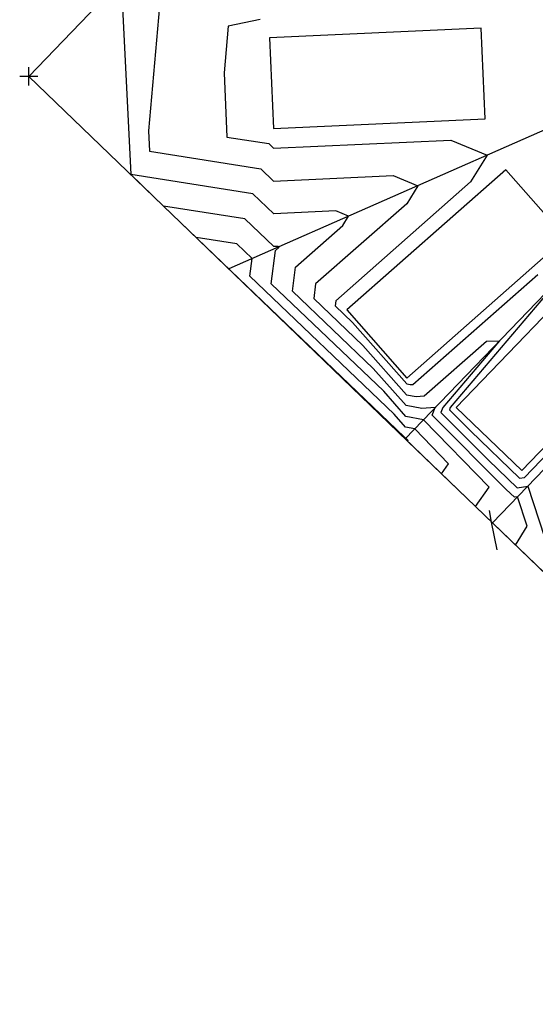
# Model space of a CAD drawing. Extents: x 2256203 to 2257764, y 13784806 to 13787130.
# Drawn here: x 2256310 to 2256480, y 13785860 to 13786185 of the extents above; entities that cross this region are included whole.
import ezdxf

# ---------------------------------------------------------------- set-up
doc = ezdxf.new("R2010")
doc.units = 21
doc.header["$MEASUREMENT"] = 0
doc.header["$PDMODE"] = 2
doc.header["$PDSIZE"] = 3
for name, color, linetype, true_color in [('Benchmarks', 7, 'Continuous', 0xc6c600), ('C-GRAD-PAD', 1, 'Continuous', 0xff0000), ('C-PARC-LOTS', 1, 'Continuous', 0xff0000), ('C-TOPO-CONT-MAJR', 4, 'Continuous', 0x00ffff), ('C-TOPO-CONT-MINR', 2, 'Continuous', 0xffff00), ('Design Perimeters', 6, 'Continuous', 0xff00ff), ('FENCE', 7, 'Continuous', 0x767676), ('XREF', 7, 'Continuous', 0x767676)]:
    doc.layers.add(name, color=color, linetype=linetype, true_color=true_color)

msp = doc.modelspace()

# ---------------------------------------------------------------- linework, layer by layer
at = {"layer": 'Benchmarks'}
msp.add_point((2256312.99, 13786166.16), dxfattribs=at)
at = {"layer": 'C-GRAD-PAD'}
for points in [[(2256393.84, 13786148.88, 0), (2256463.77, 13786152.1, 0), (2256462.39, 13786182.06, 0), (2256392.46, 13786178.84, 0), (2256393.84, 13786148.88, 0)], [(2256437.87, 13786066.5, 0), (2256490.39, 13786112.77, 0), (2256470.56, 13786135.28, 0), (2256418.04, 13786089.01, 0), (2256437.87, 13786066.5, 0)], [(2256475.82, 13786035.94, 0), (2256524.37, 13786086.36, 0), (2256502.76, 13786107.17, 0), (2256454.21, 13786056.74, 0), (2256475.82, 13786035.94, 0)]]:
    msp.add_polyline3d(points, dxfattribs=at)
at = {"layer": 'C-PARC-LOTS'}
for points in [[(2256487.24, 13786150.16, 0), (2256379.04, 13786102.52, 0)], [(2256512.63, 13786124.64, 0), (2256437.33, 13786046.41, 0)], [(2256549.37, 13786105.12, 0), (2256466.14, 13786018.67, 0)], [(2256466.14, 13786018.67, 0), (2256466.14, 13786018.67, 0)]]:
    msp.add_polyline3d(points, dxfattribs=at)
at = {"layer": 'C-TOPO-CONT-MAJR'}
for points in [[(2256346.69, 13786133.67, 627), (2256346.69, 13786133.67, 627)], [(2256473.79, 13786011.31, 627), (2256477.61, 13786017.54, 627), (2256474.44, 13786027.29, 627), (2256473.42, 13786027.13, 627), (2256470.72, 13786029.73, 627), (2256446.27, 13786054.25, 627), (2256447.27, 13786056.74, 627), (2256442.87, 13786056.42, 627), (2256437.62, 13786057.39, 627), (2256426.79, 13786069.68, 627), (2256400.12, 13786095.22, 627), (2256401.1, 13786103.12, 627), (2256416.7, 13786116.87, 627), (2256418.6, 13786119.94, 627), (2256414.4, 13786121.69, 627), (2256393.91, 13786120.74, 627), (2256386.97, 13786127.35, 627), (2256346.69, 13786133.67, 627)], [(2256438.12, 13786045.64, 624), (2256438.28, 13786045.87, 624), (2256437.54, 13786046.63, 624), (2256437.33, 13786046.67, 624), (2256437.08, 13786046.95, 624), (2256379.73, 13786101.86, 624)]]:
    msp.add_polyline3d(points, dxfattribs=at)
at = {"layer": 'C-TOPO-CONT-MINR'}
for points in [[(2256356.16, 13786189.27, 628), (2256352.52, 13786148.14, 628), (2256352.83, 13786141.4, 628), (2256389.61, 13786135.63, 628), (2256393.88, 13786131.56, 628), (2256433.39, 13786133.38, 628), (2256441.48, 13786130.01, 628), (2256437.82, 13786124.09, 628), (2256407.74, 13786097.58, 628), (2256407.15, 13786092.78, 628), (2256423.36, 13786077.26, 628), (2256437.72, 13786060.96, 628), (2256440.91, 13786060.37, 628), (2256443.58, 13786060.57, 628), (2256464.18, 13786078.71, 628), (2256468.47, 13786078.76, 628), (2256449.75, 13786056.74, 628), (2256449.11, 13786055.14, 628), (2256464.83, 13786039.38, 628), (2256474.28, 13786030.28, 628), (2256477.84, 13786030.82, 628), (2256488.94, 13785996.72, 628)], [(2256389.44, 13786184.9, 629), (2256378.85, 13786182.76, 629), (2256377.48, 13786167.33, 629), (2256378.46, 13786146.07, 629), (2256392.26, 13786143.91, 629), (2256393.86, 13786142.38, 629), (2256452.37, 13786145.08, 629), (2256464.36, 13786140.08, 629), (2256458.95, 13786131.31, 629), (2256414.38, 13786092.05, 629), (2256414.17, 13786090.35, 629), (2256419.93, 13786084.84, 629), (2256437.82, 13786064.53, 629), (2256438.95, 13786064.32, 629), (2256439.9, 13786064.39, 629), (2256481.09, 13786100.69, 629)], [(2256460.58, 13786024.02, 626), (2256465.05, 13786030.49, 626), (2256443.41, 13786052.73, 626), (2256437.53, 13786053.81, 626), (2256430.22, 13786062.11, 626), (2256393.09, 13786097.66, 626), (2256394.45, 13786108.65, 626), (2256395.58, 13786109.64, 626), (2256395.72, 13786109.87, 626), (2256395.41, 13786109.99, 626), (2256393.93, 13786109.92, 626), (2256384.32, 13786119.07, 626), (2256357.48, 13786123.28, 626)], [(2256449.35, 13786034.83, 625), (2256451.66, 13786038.18, 625), (2256440.47, 13786049.68, 625), (2256437.43, 13786050.24, 625), (2256433.65, 13786054.53, 625), (2256386.06, 13786100.09, 625), (2256386.78, 13786105.93, 625), (2256381.68, 13786110.8, 625), (2256368.26, 13786112.9, 625)], [(2256489.67, 13786100.78, 629), (2256452.23, 13786056.74, 629), (2256451.94, 13786056.03, 629), (2256458.93, 13786049.02, 629), (2256475.14, 13786033.42, 629), (2256476.72, 13786033.66, 629), (2256503.69, 13786061.68, 629)]]:
    msp.add_polyline3d(points, dxfattribs=at)
at = {"layer": 'Design Perimeters'}
msp.add_polyline3d([(2256601.82, 13786457.17, 0), (2256555.27, 13786410.99, 0), (2256543.17, 13786399.98, 0), (2256500.85, 13786361.25, 0), (2256475.99, 13786335.44, 0), (2256465.32, 13786324.36, 0), (2256422.03, 13786279.39, 0), (2256420.57, 13786277.88, 0), (2256356.8, 13786211.64, 0), (2256343.51, 13786197.83, 0), (2256346.69, 13786133.67, 0), (2256357.48, 13786123.28, 0), (2256379.73, 13786101.86, 0), (2256438.12, 13786045.64, 0), (2256460.58, 13786024.02, 0), (2256488.94, 13785996.72, 0), (2256544.83, 13785942.92, 0), (2256562.39, 13785926.02, 0), (2256580.26, 13785908.81, 0), (2256624.09, 13785866.62, 0), (2256666.6, 13785825.69, 0), (2256735.17, 13785758.74, 0)], dxfattribs=at)
at = {"layer": 'FENCE'}
for points in [[(2256465.89, 13786018.92, 626.35), (2256465.14, 13786022.7, 626.09)], [(2256467.71, 13786009.73, 626.98), (2256465.89, 13786018.92, 626.35)]]:
    msp.add_polyline3d(points, dxfattribs=at)
at = {"layer": 'XREF'}
msp.add_polyline3d([(2256877.01, 13785512.11, 0), (2256655.86, 13785724.99, 0), (2256711.57, 13785782.4, 0), (2256312.98, 13786166.12, 0), (2256659.75, 13786526.33, 0), (2256515.67, 13786665.03, 0), (2256550.34, 13786701.06, 0), (2256541.48, 13786709.59, 0), (2256625.18, 13786795.58, 0), (2256694.84, 13786728.51, 0), (2256805.57, 13786843.35, 0)], dxfattribs=at)

doc.saveas('drawing.dxf')
